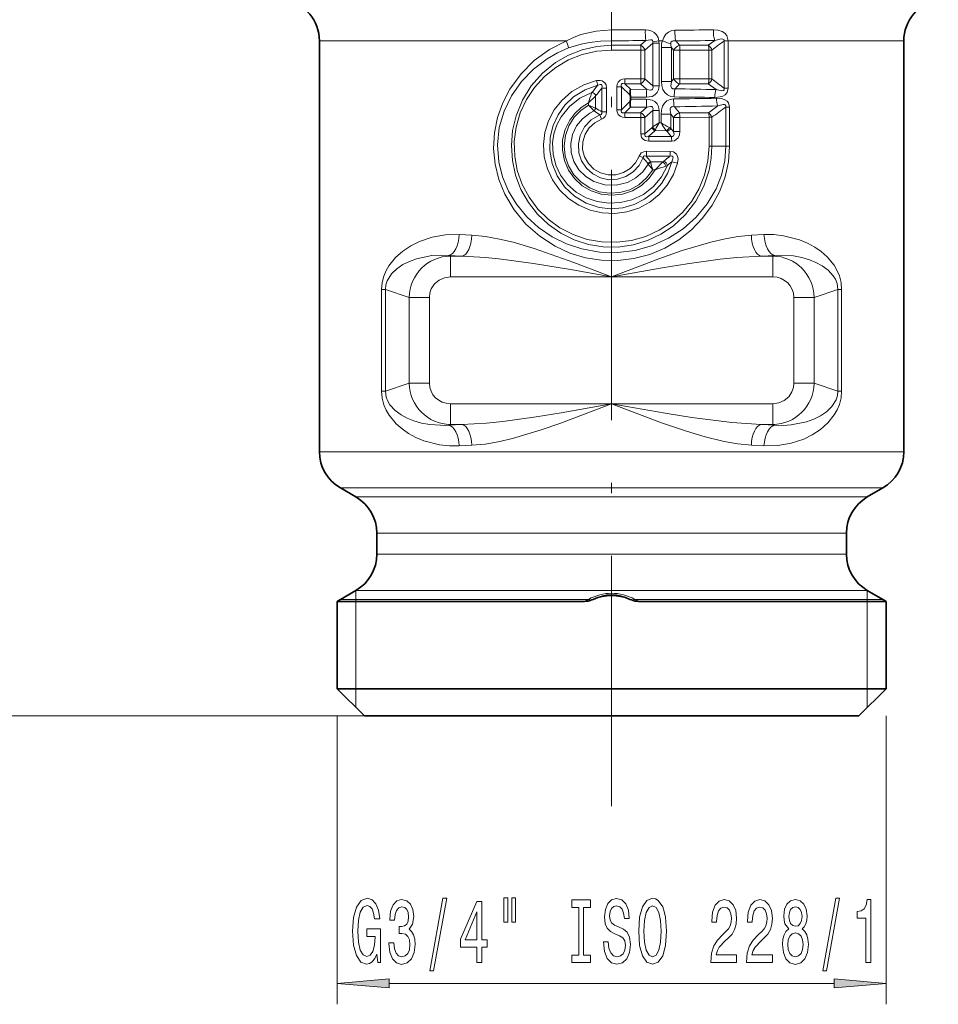
# Model space of a CAD drawing. Extents: x 0 to 210, y 0 to 297.
# Drawn here: x 83 to 127, y 139 to 186 of the extents above; entities that cross this region are included whole.
import ezdxf

# ---------------------------------------------------------------- set-up
doc = ezdxf.new("R2010")
doc.units = 0
doc.linetypes.add('DASHDOT', pattern=[18.5, 12, -3, 0.5, -3])

msp = doc.modelspace()

# ---------------------------------------------------------------- linework, layer by layer
at = {"color": 7, "linetype": 'DASHDOT', "lineweight": 13}
msp.add_line((110.926514, 148.671432), (110.926514, 249.098846), dxfattribs=at)
at = {"color": 7, "lineweight": 13}
for p, q in [((110.926506, 185.871613), (112.541809, 185.875305)), ((110.926514, 185.358246), (110.926506, 185.871613)), ((108.75621, 185.350174), (96.926514, 185.350174)), ((110.926514, 185.138092), (110.926514, 185.358246)), ((112.313438, 185.138062), (110.926514, 185.138092)), ((110.926514, 185.138092), (110.926514, 184.908279)), ((112.56163, 185.36264), (112.313438, 185.138062)), ((112.894531, 185.246811), (112.524948, 184.908981)), ((112.894531, 185.246811), (112.894531, 183.187027)), ((112.894531, 185.246811), (113.19648, 185.246811)), ((112.907639, 185.300186), (113.188637, 185.350174)), ((113.359146, 185.350174), (113.188637, 185.350174)), ((113.19648, 185.246811), (113.19648, 183.187027)), ((113.309013, 185.035706), (113.309013, 183.398132)), ((113.788109, 185.035706), (113.309013, 185.035706)), ((113.788109, 185.035706), (113.788109, 183.398132)), ((113.897293, 184.905609), (113.788109, 185.035706)), ((114.175636, 185.13826), (113.999985, 185.344208)), ((115.556557, 185.138107), (114.175636, 185.13826)), ((115.867111, 185.370453), (115.556557, 185.138107)), ((116.314072, 185.349442), (116.508713, 185.349442)), ((116.314072, 185.349442), (116.314072, 183.084396)), ((123.212669, 185.350174), (116.508713, 185.350174)), ((116.508713, 185.350174), (116.508713, 183.084396)), ((123.212669, 185.350174), (124.926514, 185.350174)), ((112.323845, 184.908981), (110.926514, 184.908279)), ((112.323845, 184.908981), (112.524948, 184.908981)), ((112.323845, 184.908981), (112.323845, 183.524857)), ((112.524948, 184.908981), (112.524948, 183.524857)), ((113.897293, 184.905609), (113.897293, 183.528229)), ((114.200981, 184.905609), (113.897293, 184.905609)), ((115.591003, 184.909821), (114.200981, 184.905609)), ((114.200981, 184.905609), (114.200981, 183.528229)), ((115.591003, 184.909821), (115.73156, 184.909821)), ((115.591003, 184.909821), (115.591003, 183.524017)), ((115.73156, 184.909821), (115.73156, 183.524017)), ((111.169113, 183.15181), (111.393944, 183.15181)), ((111.169113, 183.15181), (111.169113, 182.052032)), ((111.393944, 183.15181), (111.393944, 182.052032)), ((111.393944, 183.15181), (111.822182, 182.743164)), ((112.313438, 183.295776), (111.55117, 183.295746)), ((111.55117, 183.295746), (111.825836, 183.030426)), ((112.323845, 183.524857), (111.555885, 183.525421)), ((112.611755, 183.026184), (112.313438, 183.295776)), ((112.323845, 183.524857), (112.524948, 183.524857)), ((112.894531, 183.187027), (112.524948, 183.524857)), ((112.894531, 183.187027), (113.19648, 183.187027)), ((113.788109, 183.398132), (113.309013, 183.398132)), ((113.897293, 183.528229), (113.788109, 183.398132)), ((114.200981, 183.528229), (113.897293, 183.528229)), ((114.175636, 183.295578), (113.96579, 183.049805)), ((115.556557, 183.295731), (114.175636, 183.295578)), ((115.591003, 183.524017), (114.200981, 183.528229)), ((115.556557, 183.295731), (115.932373, 183.015045)), ((115.591003, 183.524017), (115.73156, 183.524017)), ((109.815353, 182.375076), (110.158691, 182.700546)), ((109.963615, 182.836853), (109.979988, 182.875412)), ((110.158691, 182.700546), (110.176758, 182.728531)), ((110.158691, 182.700546), (110.158691, 182.131897)), ((110.683914, 183.085388), (110.459084, 183.085388)), ((110.459084, 183.085388), (110.459084, 181.941452)), ((110.683914, 183.085388), (110.683914, 181.941452)), ((112.611755, 183.026184), (111.825836, 183.030426)), ((112.588974, 182.644928), (111.83033, 182.647858)), ((116.314072, 183.084396), (116.508713, 183.084396)), ((109.815353, 182.375076), (109.815353, 182.264557)), ((109.815353, 182.264557), (110.158691, 182.131866)), ((111.822182, 182.460678), (111.393944, 182.052032)), ((112.611748, 182.177643), (111.825836, 182.173416)), ((112.588943, 182.558914), (111.83033, 182.555984)), ((112.313438, 181.908051), (112.611748, 182.177643)), ((113.931007, 182.191208), (114.170349, 181.907852)), ((115.564713, 181.90741), (116.013687, 182.234482)), ((116.400291, 182.179993), (116.400291, 180.298172)), ((116.400291, 182.179993), (116.581352, 182.179993)), ((116.581352, 182.179993), (116.581352, 180.298172)), ((110.076172, 182.002533), (110.085594, 181.991699)), ((110.158684, 182.131866), (110.166893, 182.126984)), ((110.358711, 181.803085), (110.435562, 181.590347)), ((110.683914, 181.941452), (110.459084, 181.941452)), ((111.169113, 182.052032), (111.393944, 182.052032)), ((111.825836, 182.173416), (111.55117, 181.908081)), ((112.313438, 181.908051), (111.55117, 181.908081)), ((112.524948, 181.67897), (112.894531, 182.016815)), ((112.894531, 182.016815), (112.894531, 181.224258)), ((112.894531, 182.016815), (113.19648, 182.016815)), ((113.19648, 182.016815), (113.19648, 181.422607)), ((113.294579, 181.84462), (113.294579, 181.423325)), ((113.762177, 181.84462), (113.294579, 181.84462)), ((113.762177, 181.84462), (113.762177, 181.157501)), ((113.762177, 181.84462), (113.896843, 181.68222)), ((115.564713, 181.90741), (114.170349, 181.907852)), ((112.323845, 181.67897), (111.555885, 181.678421)), ((112.323845, 181.67897), (112.524948, 181.67897)), ((112.323845, 181.67897), (112.323845, 180.888962)), ((112.524948, 181.67897), (112.524948, 180.888962)), ((113.294579, 181.423325), (113.19648, 181.422607)), ((113.896843, 181.68222), (113.896843, 180.999725)), ((114.193787, 181.68222), (113.896843, 181.68222)), ((115.596458, 181.686737), (114.193787, 181.68222)), ((114.193787, 181.68222), (114.193787, 180.999725)), ((115.596458, 181.686737), (115.730316, 181.686737)), ((115.596458, 181.686737), (115.596458, 180.298172)), ((115.730316, 181.686737), (115.730316, 180.298172)), ((112.323845, 180.888962), (112.524948, 180.888962)), ((112.863998, 181.192871), (112.524948, 180.888962)), ((112.999161, 181.040726), (112.697365, 180.768036)), ((113.786499, 180.767914), (112.697365, 180.768036)), ((112.863998, 181.192871), (112.894531, 181.224258)), ((112.999161, 181.040726), (113.026138, 181.092896)), ((113.545227, 181.046326), (112.999161, 181.040726)), ((113.786499, 180.767914), (113.585617, 181.006073)), ((113.896843, 180.999725), (113.762177, 181.157501)), ((114.193787, 180.999725), (113.896843, 180.999725)), ((113.807388, 180.541321), (112.710587, 180.539429)), ((115.596458, 180.298172), (115.730316, 180.298172)), ((115.730316, 180.298172), (116.400291, 180.298172)), ((116.400291, 180.298172), (116.581352, 180.298172)), ((112.430237, 179.752274), (112.239159, 179.824875)), ((113.717667, 179.828415), (112.583229, 179.828293)), ((113.738083, 180.055161), (112.595619, 180.057068)), ((112.677933, 179.444656), (112.662537, 179.467377)), ((112.89431, 179.17572), (112.677933, 179.444656)), ((113.38266, 179.551834), (112.786324, 179.557388)), ((112.797256, 179.516388), (112.786324, 179.557388)), ((113.38266, 179.551834), (113.007835, 179.175018)), ((113.38266, 179.551834), (113.432877, 179.586731)), ((113.007835, 179.175018), (112.89431, 179.17572)), ((103.62677, 176.063263), (104.232651, 176.030487)), ((117.620377, 176.030487), (118.226257, 176.063263)), ((103.105362, 175.067078), (103.754517, 175.034286)), ((103.205765, 175.034286), (103.105362, 175.067078)), ((103.754517, 175.034286), (103.205765, 175.034286)), ((103.205765, 174.038086), (103.205765, 175.034286)), ((118.098511, 175.034286), (118.747673, 175.067078)), ((118.647263, 175.034286), (118.098511, 175.034286)), ((118.647263, 175.034286), (118.747673, 175.067078)), ((118.647263, 174.038086), (118.647263, 175.034286)), ((110.926514, 174.038086), (103.205765, 174.038086)), ((118.647263, 174.038086), (110.926514, 174.038086)), ((99.905838, 173.430237), (99.905838, 168.566101)), ((99.905838, 173.430237), (100.084579, 173.430237)), ((100.084579, 173.430237), (100.084579, 168.566101)), ((101.227913, 173.056915), (100.084579, 173.430237)), ((120.625114, 173.056915), (121.768448, 173.430237)), ((121.947189, 173.430237), (121.768448, 173.430237)), ((121.768448, 173.430237), (121.768448, 168.566101)), ((121.947189, 173.430237), (121.947189, 168.566101)), ((101.227913, 168.939423), (101.227913, 173.056915)), ((102.19384, 173.056915), (101.227913, 173.056915)), ((102.19384, 168.939423), (102.19384, 173.056915)), ((119.659187, 168.939423), (119.659187, 173.056915)), ((119.659187, 173.056915), (120.625114, 173.056915)), ((120.625114, 168.939423), (120.625114, 173.056915)), ((99.905838, 168.566101), (100.084579, 168.566101)), ((101.227913, 168.939423), (100.084579, 168.566101)), ((102.19384, 168.939423), (101.227913, 168.939423)), ((119.659187, 168.939423), (120.625114, 168.939423)), ((120.625114, 168.939423), (121.768448, 168.566101)), ((121.947189, 168.566101), (121.768448, 168.566101)), ((110.926514, 167.958252), (103.205765, 167.958252)), ((103.205765, 167.958252), (103.205765, 166.962051)), ((118.647263, 167.958252), (110.926514, 167.958252)), ((118.647263, 167.958252), (118.647263, 166.962051)), ((103.105362, 166.92926), (103.754517, 166.962051)), ((103.205765, 166.962051), (103.105362, 166.92926)), ((103.754517, 166.962051), (103.205765, 166.962051)), ((118.098511, 166.962051), (118.747673, 166.92926)), ((118.647263, 166.962051), (118.098511, 166.962051)), ((118.647263, 166.962051), (118.747673, 166.92926)), ((103.62677, 165.933075), (104.232651, 165.965851)), ((117.620377, 165.965851), (118.226257, 165.933075)), ((123.212669, 165.652863), (96.926514, 165.652863)), ((124.926514, 165.652863), (123.212669, 165.652863)), ((122.335091, 163.920822), (97.926514, 163.920822)), ((123.926514, 163.920822), (122.335091, 163.920822)), ((121.676903, 163.487808), (98.676514, 163.487808)), ((121.676903, 163.487808), (123.176514, 163.487808)), ((120.799316, 161.755753), (99.676514, 161.755753)), ((120.799316, 161.755753), (122.176514, 161.755753)), ((99.676514, 160.741058), (120.799316, 160.741058)), ((120.799316, 160.741058), (122.176514, 160.741058)), ((98.676514, 158.575989), (98.676506, 159.009003)), ((98.676514, 159.009003), (121.676903, 159.009003)), ((121.676903, 159.009003), (123.176514, 159.009003)), ((123.176514, 158.575989), (123.176521, 159.009003)), ((109.819122, 158.575989), (97.926514, 158.575989)), ((98.676514, 158.480255), (98.676514, 158.575989)), ((98.676514, 154.298172), (98.676514, 158.480255)), ((122.335091, 158.575989), (112.033905, 158.575989)), ((122.335091, 158.575989), (123.926514, 158.575989)), ((123.176514, 158.480255), (123.176514, 158.575989)), ((123.176514, 154.298172), (123.176514, 158.480255)), ((98.676483, 153.398193), (98.676514, 154.298172)), ((123.176544, 153.398193), (123.176514, 154.298172)), ((99.076515, 152.998169), (52.683678, 152.998169)), ((99.076515, 152.998169), (63.139305, 152.998169)), ((97.776512, 152.998169), (97.776512, 139.1698)), ((124.076515, 152.998169), (124.076515, 139.1698)), ((121.586029, 140.1698), (100.266998, 140.1698))]:
    msp.add_line(p, q, dxfattribs=at)
at = {"color": 7, "lineweight": 35}
for p, q in [((96.926514, 185.350174), (96.926514, 165.652863)), ((124.926514, 185.350174), (124.926514, 165.652863)), ((111.83033, 182.555984), (111.83033, 182.647858)), ((98.676514, 163.487808), (97.926514, 163.920822)), ((123.176514, 163.487808), (123.926514, 163.920822)), ((99.676514, 161.755753), (99.676514, 160.741058)), ((122.176514, 161.755753), (122.176514, 160.741058)), ((98.676514, 159.009003), (97.926514, 158.575989)), ((109.979439, 158.551163), (110.047348, 158.579437)), ((111.873573, 158.551178), (111.805679, 158.579453)), ((123.176514, 159.009003), (123.926514, 158.575989)), ((97.776512, 158.480255), (109.633118, 158.480255)), ((97.776512, 158.480255), (97.776512, 154.298172)), ((112.21991, 158.480255), (122.466728, 158.480255)), ((122.466728, 158.480255), (124.076515, 158.480255)), ((124.076515, 158.480255), (124.076515, 154.298172)), ((97.776512, 154.298172), (122.466728, 154.298172)), ((99.076515, 152.998169), (97.776512, 154.298172)), ((122.466728, 154.298172), (124.076515, 154.298172)), ((122.776512, 152.998169), (124.076515, 154.298172)), ((99.076515, 152.998169), (121.325867, 152.998169)), ((121.325867, 152.998169), (122.776512, 152.998169))]:
    msp.add_line(p, q, dxfattribs=at)
at = {"color": 7, "lineweight": 13}
for points in [[(110.926514, 185.871613), (110.182083, 185.816711), (109.454002, 185.648346), (109.099823, 185.517212), (108.75621, 185.350174)], [(113.188637, 185.350174), (113.150787, 185.507431), (113.0728, 185.646835), (112.969994, 185.747345), (112.852127, 185.815292), (112.698334, 185.861694), (112.541809, 185.875305)], [(113.359146, 185.350174), (113.422165, 185.516235), (113.524445, 185.66391), (113.65863, 185.774414), (113.812378, 185.840164), (113.960861, 185.860336)], [(116.508713, 185.350174), (116.447319, 185.602158), (116.343704, 185.726257), (116.219383, 185.804855), (116.016975, 185.866837), (115.808281, 185.882294)], [(116.581352, 180.298172), (116.527458, 179.559891), (116.368195, 178.837952), (116.109924, 178.146744), (115.743225, 177.469757), (115.287788, 176.850159), (114.753998, 176.297699), (114.152092, 175.821167), (113.4786, 175.421631), (112.756134, 175.117096), (111.997559, 174.91452), (111.217178, 174.819077), (110.438721, 174.832764), (109.670174, 174.953674), (108.926414, 175.178574), (108.221092, 175.501923), (107.480179, 175.981079), (106.820595, 176.567444), (106.257973, 177.248215), (105.807892, 178.009216), (105.525154, 178.708054), (105.344406, 179.44104), (105.272751, 180.193542), (105.313522, 180.949066), (105.461853, 181.678558), (105.711395, 182.378418), (106.053543, 183.036102), (106.583649, 183.767868), (107.22184, 184.406754), (107.951714, 184.938538), (108.75621, 185.350174)], [(116.400291, 180.298172), (116.346367, 179.597412), (116.187294, 178.913635), (115.930145, 178.261627), (115.50808, 177.541321), (114.977097, 176.89856), (114.354454, 176.345718), (113.656837, 175.892792), (112.877136, 175.539246), (112.052551, 175.307037), (111.201897, 175.201248), (110.34462, 175.22438), (109.50061, 175.376007), (108.765114, 175.620972), (108.070328, 175.963928), (107.429367, 176.399246), (106.855316, 176.920013), (106.361328, 177.518112), (105.977989, 178.150345), (105.691498, 178.83371), (105.513512, 179.554352), (105.453369, 180.373947), (105.540398, 181.190582), (105.76902, 181.978668), (106.130272, 182.722443), (106.606262, 183.396988), (107.179871, 183.988785), (107.834534, 184.487198), (108.335464, 184.777405), (108.863777, 185.014832)], [(110.926514, 185.138092), (110.211784, 185.084183), (109.514717, 184.924225), (108.851578, 184.66304), (108.236877, 184.307907), (107.609131, 183.798065), (107.076241, 183.191635), (106.651505, 182.504974), (106.346062, 181.756226), (106.181572, 181.053146), (106.122833, 180.332581), (106.171387, 179.611206), (106.325966, 178.905762), (106.582733, 178.232117), (106.935776, 177.604782), (107.37764, 177.036926), (107.899391, 176.540649), (108.490761, 176.126907), (109.130074, 175.809616), (109.811882, 175.590424), (110.520668, 175.475571), (111.239708, 175.468552), (111.951454, 175.569763), (112.637535, 175.775848), (113.282684, 176.08075), (113.873207, 176.476273), (114.465981, 177.02655), (114.958252, 177.66748), (115.337517, 178.38205), (115.593376, 179.15126), (115.695915, 179.720337), (115.730316, 180.298172)], [(110.926514, 185.358231), (110.395172, 185.338181), (109.868805, 185.276871), (109.460579, 185.197098), (108.86377, 185.014832)], [(112.907646, 185.300186), (112.907112, 185.341232), (112.890572, 185.37381), (112.858849, 185.395065), (112.793625, 185.406937), (112.56163, 185.36264)], [(113.756348, 185.214279), (113.76931, 185.283371), (113.827309, 185.34108), (113.879829, 185.355255), (113.999985, 185.344208)], [(116.314178, 185.349792), (116.317917, 185.388718), (116.312279, 185.404984), (116.294456, 185.423599), (116.258949, 185.437347), (116.170609, 185.440659), (115.867111, 185.370453)], [(110.926514, 184.908279), (110.215424, 184.85466), (109.52195, 184.695358), (108.862488, 184.434647), (108.251968, 184.079041), (107.703743, 183.636765), (107.230537, 183.118591), (106.841164, 182.533997), (106.544991, 181.895248), (106.34993, 181.21666), (106.262077, 180.522339), (106.281433, 179.822403), (106.407372, 179.134476), (106.638283, 178.470459), (106.967178, 177.851105), (107.38575, 177.289856), (107.884239, 176.798477), (108.451744, 176.3871), (109.080948, 176.062454), (109.754097, 175.835342), (110.455666, 175.711502), (111.169006, 175.694275), (111.876747, 175.784256), (112.56089, 175.978882), (113.205772, 176.273132), (113.796951, 176.659851), (114.321533, 177.13031), (114.768188, 177.674484), (115.122719, 178.272629), (115.38324, 178.91925), (115.542725, 179.599838), (115.596458, 180.298172)], [(114.089607, 179.490143), (113.889313, 178.938385), (113.591949, 178.432404), (113.207726, 177.988358), (112.749275, 177.620193), (112.227432, 177.337921), (111.66217, 177.153748), (111.072121, 177.07399), (110.477005, 177.101501), (109.897141, 177.235321), (109.35186, 177.470718), (108.859001, 177.799728), (108.434509, 178.211639), (108.093735, 178.690765), (107.845802, 179.223785), (107.699516, 179.793304), (107.660301, 180.38028), (107.72921, 180.962112), (107.903244, 181.521301), (108.176018, 182.039368), (108.538071, 182.499695), (109.026939, 182.923523), (109.591026, 183.243347), (110.20842, 183.446564)], [(113.804901, 179.557526), (113.615097, 179.022995), (113.328094, 178.533234), (112.95311, 178.10582), (112.502525, 177.756744), (112.000061, 177.50293), (111.457306, 177.34877), (110.894264, 177.300766), (110.332237, 177.361115), (109.706627, 177.564682), (109.14328, 177.900192), (108.668655, 178.349518), (108.309967, 178.878418), (108.071442, 179.470612), (107.962715, 180.099487), (107.988159, 180.737152), (108.122986, 181.289307), (108.359123, 181.80661), (108.689003, 182.270599), (109.101822, 182.664185), (109.65181, 183.006088), (110.265076, 183.220596)], [(110.20842, 183.446564), (110.380211, 183.458252), (110.47052, 183.437393), (110.600647, 183.346436), (110.656967, 183.247925), (110.683914, 183.085388)], [(110.265076, 183.220596), (110.376747, 183.262329), (110.430191, 183.25795), (110.462395, 183.229904), (110.47419, 183.185547), (110.459084, 183.085388)], [(111.169113, 183.15181), (111.183548, 183.267044), (111.234573, 183.378128), (111.330994, 183.468292), (111.442535, 183.513016), (111.555885, 183.525421)], [(111.393944, 183.15181), (111.382675, 183.23381), (111.392708, 183.269943), (111.424438, 183.300079), (111.460487, 183.309143), (111.55117, 183.295746)], [(112.588943, 182.644928), (112.865219, 182.690018), (112.997116, 182.760193), (113.103737, 182.868134), (113.170319, 183.004425), (113.19648, 183.187027)], [(112.611748, 183.026199), (112.793678, 182.993195), (112.84774, 183.003799), (112.891808, 183.036926), (112.910019, 183.096985), (112.894531, 183.187027)], [(113.923035, 182.661072), (113.759575, 182.684326), (113.604179, 182.755859), (113.474213, 182.874161), (113.384972, 183.019257), (113.325989, 183.208908), (113.309013, 183.398132)], [(113.96579, 183.049805), (113.863914, 183.044571), (113.787926, 183.094391), (113.757843, 183.185333), (113.788109, 183.398132)], [(113.596283, 179.376221), (113.320435, 178.832138), (112.931198, 178.364029), (112.449677, 177.991791), (111.899414, 177.730057), (111.355598, 177.595718), (110.795502, 177.567184), (110.240456, 177.645416), (109.711502, 177.827698), (109.232811, 178.105072), (108.817627, 178.46991), (108.482964, 178.910355), (108.249809, 179.395142), (108.118332, 179.918274), (108.095711, 180.458191), (108.160004, 180.898636), (108.296661, 181.321304), (108.500694, 181.714615), (108.900215, 182.211273), (109.402206, 182.603836), (109.979988, 182.875412)], [(115.865608, 182.636597), (116.119797, 182.659683), (116.246704, 182.699936), (116.362534, 182.76825), (116.457336, 182.877945), (116.508713, 183.084396)], [(115.932365, 183.015045), (116.187546, 182.959412), (116.251999, 182.964478), (116.280991, 182.974609), (116.311897, 183.002808), (116.32019, 183.027344), (116.314072, 183.084396)], [(113.007835, 179.175018), (112.722244, 178.763855), (112.354797, 178.421677), (111.921051, 178.163925), (111.440033, 178.003021), (110.936127, 177.947296), (110.431847, 177.998962), (109.95137, 178.155151), (109.515663, 178.408737), (109.145256, 178.747299), (108.855896, 179.15564), (108.659973, 179.61586), (108.566139, 180.108536), (108.579277, 180.609863), (108.698669, 181.096603), (108.918755, 181.54657), (109.166679, 181.872971), (109.468369, 182.151917), (109.815353, 182.375076)], [(112.89431, 179.17572), (112.601387, 178.777451), (112.229683, 178.452255), (111.796974, 178.214966), (111.321159, 178.076126), (110.826614, 178.043762), (110.336784, 178.119461), (109.874939, 178.299561), (109.462814, 178.575455), (109.11998, 178.934341), (108.864395, 179.357162), (108.707047, 179.826187), (108.656639, 180.318787), (108.715347, 180.807007), (108.879066, 181.270203), (109.138901, 181.686401), (109.448738, 182.008957), (109.815353, 182.264557)], [(112.588943, 182.558914), (112.865173, 182.51384), (112.997055, 182.443695), (113.103699, 182.335754), (113.170303, 182.199463), (113.19648, 182.016815)], [(112.611748, 182.177643), (112.793625, 182.210648), (112.847694, 182.200058), (112.891792, 182.166916), (112.910019, 182.106873), (112.894531, 182.016815)], [(113.891174, 182.568481), (113.731216, 182.545593), (113.578781, 182.474869), (113.451935, 182.357391), (113.366104, 182.214066), (113.31041, 182.028717), (113.294579, 181.844604)], [(113.931007, 182.191208), (113.82975, 182.198196), (113.749947, 182.140015), (113.735611, 182.104172), (113.727386, 182.02298), (113.762177, 181.84462)], [(115.950226, 182.599533), (116.196609, 182.580032), (116.320114, 182.544174), (116.468369, 182.45343), (116.528244, 182.380585), (116.581352, 182.179993)], [(116.013687, 182.234482), (116.268967, 182.294312), (116.334091, 182.292236), (116.364044, 182.284119), (116.396889, 182.258942), (116.406136, 182.235687), (116.400291, 182.179993)], [(112.677933, 179.444656), (112.417679, 179.076447), (112.078384, 178.779739), (111.680756, 178.567978), (111.149536, 178.436691), (110.602356, 178.450241), (110.078362, 178.607925), (109.682732, 178.847), (109.354134, 179.172455), (109.11441, 179.568192), (108.985107, 179.991562), (108.963661, 180.433609), (109.051804, 180.867477), (109.244629, 181.27005), (109.527565, 181.615036), (109.882088, 181.885544), (110.085594, 181.991699)], [(112.430237, 179.752274), (112.24025, 179.381134), (111.960732, 179.070679), (111.609489, 178.842621), (111.214432, 178.714584), (110.799324, 178.693359), (110.393059, 178.780563), (110.023232, 178.969986), (109.715416, 179.247528), (109.489235, 179.59375), (109.357552, 179.990509), (109.331779, 180.407562), (109.413513, 180.817413), (109.625793, 181.233826), (109.949554, 181.572342), (110.358711, 181.803085)], [(110.459084, 181.941452), (110.463112, 181.871994), (110.425423, 181.821182), (110.358711, 181.803085)], [(111.555885, 181.678421), (111.443474, 181.690598), (111.332687, 181.734528), (111.236137, 181.823486), (111.172119, 181.997772), (111.169113, 182.052032)], [(111.55117, 181.908081), (111.469101, 181.894257), (111.431366, 181.900757), (111.392021, 181.935226), (111.382584, 181.9711), (111.393944, 182.052032)], [(112.239159, 179.824875), (112.065079, 179.497894), (111.809959, 179.228745), (111.492256, 179.036163), (111.133812, 178.933319), (110.760666, 178.927811), (110.399292, 179.020004), (110.075546, 179.203354), (109.812218, 179.465225), (109.628342, 179.787384), (109.537621, 180.146698), (109.546867, 180.51709), (109.655373, 180.871475), (109.848686, 181.176682), (110.114807, 181.421692), (110.435562, 181.590347)], [(112.710587, 180.539429), (112.53141, 180.570236), (112.446617, 180.617783), (112.363716, 180.716171), (112.323845, 180.888962)], [(112.697365, 180.768036), (112.596016, 180.751358), (112.551285, 180.762512), (112.528778, 180.782379), (112.517097, 180.810944), (112.51532, 180.836105), (112.524948, 180.888962)], [(113.896843, 180.999725), (113.916801, 180.858185), (113.898323, 180.79715), (113.85025, 180.764038), (113.786499, 180.767914)], [(114.193787, 180.999725), (114.176208, 180.849823), (114.113205, 180.7034), (113.94519, 180.56636), (113.807388, 180.541321)], [(112.239166, 179.824875), (112.345085, 179.975723), (112.513115, 180.050125), (112.595619, 180.057068)], [(112.430237, 179.752274), (112.446274, 179.804596), (112.463768, 179.823425), (112.49939, 179.838135), (112.526718, 179.8396), (112.583229, 179.828293)], [(113.717667, 179.828415), (113.791046, 179.838516), (113.82444, 179.830261), (113.85759, 179.79689), (113.867218, 179.758438), (113.86322, 179.703781), (113.804901, 179.557526)], [(113.738083, 180.055176), (113.888176, 180.028137), (114.031693, 179.9198), (114.089714, 179.806595), (114.111046, 179.689423), (114.089607, 179.490143)], [(103.62677, 176.063263), (102.961746, 176.049042), (102.324875, 175.936859), (101.724922, 175.734924), (101.30986, 175.529541), (100.922684, 175.274078), (100.566437, 174.959015), (100.255829, 174.572083), (100.120964, 174.336884), (100.011574, 174.073822), (99.933197, 173.761826), (99.905838, 173.430237)], [(121.947189, 173.430237), (121.918716, 173.768402), (121.837357, 174.085815), (121.723305, 174.354401), (121.582626, 174.594177), (121.248116, 174.998062), (120.964485, 175.247772), (120.659676, 175.460068), (120.305748, 175.654449), (119.932465, 175.812042), (119.168129, 176.012375), (118.703606, 176.063583), (118.226257, 176.063263)], [(110.926514, 174.038086), (109.12188, 174.729202), (107.214691, 175.401535), (106.206398, 175.693893), (105.547012, 175.849182), (104.888153, 175.965729), (104.232651, 176.030487)], [(117.620377, 176.030487), (116.992889, 175.969681), (116.364227, 175.861237), (115.679535, 175.702408), (114.306747, 175.294342), (113.181076, 174.901123), (110.926514, 174.038086)], [(103.105362, 175.067078), (102.706635, 175.079544), (102.318192, 175.054642), (101.582443, 174.903152), (101.244354, 174.780182), (100.925911, 174.623138), (100.632111, 174.426575), (100.371666, 174.177872), (100.167374, 173.850479), (100.105026, 173.648788), (100.084579, 173.430237)], [(110.926514, 174.038086), (109.054054, 174.376801), (107.184479, 174.684647), (105.652687, 174.891541), (104.891357, 174.968643), (103.754517, 175.034286)], [(118.098511, 175.034286), (116.920639, 174.965073), (116.132446, 174.883698), (114.545563, 174.665817), (113.340744, 174.46936), (110.926514, 174.038086)], [(121.768448, 173.430237), (121.729492, 173.725372), (121.652634, 173.921906), (121.547897, 174.093002), (121.297432, 174.363281), (121.008331, 174.574799), (120.717896, 174.731445), (120.410515, 174.856888), (120.034523, 174.967606), (119.640594, 175.04155), (118.865562, 175.074829), (118.747673, 175.067078)], [(102.19384, 173.056915), (102.217056, 173.267761), (102.285751, 173.468292), (102.441345, 173.702652), (102.658203, 173.883942), (102.920425, 173.998932), (103.205765, 174.038086)], [(99.905838, 168.566101), (99.934311, 168.227936), (100.015671, 167.910522), (100.129723, 167.641937), (100.270401, 167.402161), (100.604919, 166.99826), (100.88855, 166.748566), (101.193359, 166.53627), (101.547279, 166.341888), (101.920563, 166.184296), (102.684898, 165.983948), (103.149422, 165.932755), (103.62677, 165.933075)], [(100.084579, 168.566101), (100.123535, 168.270966), (100.200394, 168.074432), (100.30513, 167.903336), (100.555603, 167.633057), (100.844696, 167.421539), (101.135132, 167.264893), (101.442513, 167.13945), (101.818504, 167.028732), (102.212433, 166.954788), (102.987465, 166.921509), (103.105362, 166.92926)], [(118.226257, 165.933075), (118.891281, 165.947296), (119.528152, 166.059479), (120.128105, 166.261414), (120.543167, 166.466797), (120.930344, 166.72226), (121.286591, 167.037323), (121.597206, 167.424255), (121.732063, 167.659454), (121.841454, 167.922516), (121.91983, 168.234512), (121.947189, 168.566101)], [(119.659187, 168.939423), (119.635971, 168.728577), (119.567284, 168.528046), (119.411682, 168.293686), (119.194824, 168.112396), (118.932602, 167.997406), (118.647263, 167.958252)], [(118.747673, 166.92926), (119.146393, 166.916809), (119.534836, 166.941696), (120.270584, 167.093185), (120.608673, 167.216156), (120.927116, 167.373199), (121.220917, 167.569763), (121.481361, 167.818466), (121.685654, 168.145859), (121.748001, 168.347549), (121.768448, 168.566101)], [(103.754517, 166.962051), (104.932396, 167.031265), (105.720589, 167.11264), (107.307472, 167.330521), (108.510101, 167.526611), (110.926514, 167.958252)], [(104.232651, 165.965851), (104.860138, 166.026657), (105.4888, 166.135101), (106.1735, 166.29393), (107.546288, 166.701996), (108.445389, 167.013062), (110.926514, 167.958252)], [(110.926514, 167.958252), (113.319206, 167.045044), (114.507469, 166.636459), (115.406235, 166.366791), (116.312523, 166.145767), (116.967926, 166.030167), (117.620377, 165.965851)], [(110.926514, 167.958252), (113.49585, 167.500656), (114.7705, 167.29628), (116.692955, 167.052429), (118.098511, 166.962051)]]:
    msp.add_lwpolyline(points, dxfattribs=at)
for points in [[(99.672371, 141.571823), (99.716461, 141.1698), (99.846146, 141.1698), (99.846146, 142.790833), (99.189949, 142.790833), (99.189949, 142.423401), (99.594559, 142.423401), (99.594559, 142.397461), (99.563438, 141.999771), (99.480438, 141.705826), (99.353348, 141.519943), (99.195137, 141.459427), (99.018768, 141.537231), (98.881302, 141.77066), (98.793121, 142.155396), (98.761993, 142.68277), (98.790527, 143.205826), (98.878708, 143.590546), (99.018768, 143.823975), (99.208107, 143.906113), (99.337784, 143.862885), (99.44413, 143.741852), (99.521935, 143.538681), (99.566025, 143.266342), (99.8228, 143.266342), (99.755371, 143.681335), (99.628281, 143.992569), (99.44931, 144.18277), (99.223663, 144.251938), (98.927994, 144.14386), (98.704933, 143.828308), (98.562286, 143.331192), (98.513, 142.6698), (98.562286, 142.004089), (98.704933, 141.506989), (98.915024, 141.191422), (99.179573, 141.087677), (99.327415, 141.122253), (99.459686, 141.20871), (99.573807, 141.360001)], [(100.255508, 142.112167), (100.255508, 142.081909), (100.297012, 141.666931), (100.418915, 141.355682), (100.61084, 141.15683), (100.865021, 141.083344), (101.134766, 141.15683), (101.337067, 141.347046), (101.466751, 141.649628), (101.513435, 142.038681), (101.492691, 142.293732), (101.435623, 142.501221), (101.342255, 142.661163), (101.217758, 142.777878), (101.386345, 143.011307), (101.445999, 143.383057), (101.407097, 143.720245), (101.29557, 143.975281), (101.114014, 144.135223), (100.865021, 144.191422), (100.631592, 144.122253), (100.452629, 143.932053), (100.335915, 143.629456), (100.297012, 143.227448), (100.297012, 143.197174), (100.527847, 143.197174), (100.548599, 143.473846), (100.616028, 143.672684), (100.72496, 143.793732), (100.877991, 143.836945), (101.012863, 143.802368), (101.11142, 143.711594), (101.171074, 143.564621), (101.194412, 143.365768), (101.171074, 143.153961), (101.108826, 143.011307), (100.999893, 142.92485), (100.852051, 142.898911), (100.7509, 142.903229), (100.7509, 142.561737), (100.877991, 142.570374), (101.041389, 142.531479), (101.163292, 142.427734), (101.235916, 142.25914), (101.261856, 142.038681), (101.233322, 141.787964), (101.158104, 141.602081), (101.038795, 141.485367), (100.880585, 141.446457), (100.717178, 141.489685), (100.59787, 141.61937), (100.522659, 141.826859), (100.494125, 142.112167)], [(102.215889, 140.767792), (102.394852, 140.767792), (103.022514, 144.251938), (102.840958, 144.251938)], [(104.474533, 141.1698), (104.707962, 141.1698), (104.707962, 141.913315), (104.964737, 141.913315), (104.964737, 142.25914), (104.707962, 142.25914), (104.707962, 144.104965), (104.471939, 144.104965), (103.683464, 142.293732), (103.683464, 141.913315), (104.474533, 141.913315)], [(105.768341, 144.277878), (105.768341, 143.102081), (105.944702, 143.102081), (105.944702, 144.277878)], [(106.144417, 144.277878), (106.144417, 143.102081), (106.318192, 143.102081), (106.318192, 144.277878)], [(109.346725, 141.532913), (109.01474, 141.532913), (109.01474, 141.1698), (109.917328, 141.1698), (109.917328, 141.532913), (109.585342, 141.532913), (109.585342, 143.806686), (109.917328, 143.806686), (109.917328, 144.1698), (109.01474, 144.1698), (109.01474, 143.806686), (109.346725, 143.806686)], [(110.767616, 142.159714), (110.531593, 142.159714), (110.583466, 141.701508), (110.71315, 141.364319), (110.912865, 141.161163), (111.182602, 141.087677), (111.449753, 141.15683), (111.64946, 141.347046), (111.77655, 141.645309), (111.823242, 142.038681), (111.784332, 142.393143), (111.6754, 142.622253), (111.499031, 142.77356), (111.263008, 142.885941), (111.060699, 142.968079), (110.928421, 143.063171), (110.85321, 143.201508), (110.829865, 143.417633), (110.85321, 143.612167), (110.920647, 143.75914), (111.024391, 143.858566), (111.167038, 143.893143), (111.312286, 143.849915), (111.426407, 143.7332), (111.501625, 143.538681), (111.537933, 143.274994), (111.773956, 143.274994), (111.773956, 143.28363), (111.73246, 143.689972), (111.610558, 143.992569), (111.418625, 144.18277), (111.159264, 144.24762), (110.925835, 144.18277), (110.744278, 144.001221), (110.627563, 143.720245), (110.58606, 143.357117), (110.619781, 143.032913), (110.718338, 142.812454), (110.873962, 142.665482), (111.086639, 142.553085), (111.296722, 142.453674), (111.454941, 142.358566), (111.550903, 142.220245), (111.584625, 141.995453), (111.553497, 141.766342), (111.473091, 141.59343), (111.351189, 141.485367), (111.192978, 141.450775), (111.016609, 141.498337), (110.881737, 141.636658), (110.79615, 141.86145)], [(112.222229, 142.6698), (112.268913, 141.995453), (112.403786, 141.498337), (112.613876, 141.191422), (112.888802, 141.087677), (113.161133, 141.191422), (113.373817, 141.498337), (113.506088, 141.995453), (113.555374, 142.6698), (113.506088, 143.339828), (113.449028, 143.612167), (113.373817, 143.836945), (113.161133, 144.14386), (113.031448, 144.22168), (112.888802, 144.251938), (112.611282, 144.14386), (112.401192, 143.841278), (112.268913, 143.344147)], [(115.678711, 141.1698), (116.915894, 141.1698), (116.915894, 141.541565), (115.93808, 141.541565), (115.992546, 141.744736), (116.085922, 141.913315), (116.373817, 142.220245), (116.52684, 142.349915), (116.698021, 142.535797), (116.819923, 142.751938), (116.889954, 143.006989), (116.915894, 143.2966), (116.871796, 143.659714), (116.749893, 143.945023), (116.563156, 144.126572), (116.321945, 144.191422), (116.072952, 144.117935), (115.883614, 143.914764), (115.761711, 143.590546), (115.720215, 143.162598), (115.720215, 143.102081), (115.956238, 143.102081), (115.956238, 143.136658), (115.979576, 143.430603), (116.049606, 143.646744), (116.161133, 143.78508), (116.308975, 143.832626), (116.459404, 143.789398), (116.57093, 143.681335), (116.643555, 143.512741), (116.669495, 143.300934), (116.651337, 143.102081), (116.602058, 142.933487), (116.519058, 142.786514), (116.404938, 142.65683), (116.251915, 142.518509), (115.997734, 142.250488), (115.818771, 141.965195), (115.712433, 141.61937), (115.678711, 141.18277)], [(117.390099, 141.1698), (118.627274, 141.1698), (118.627274, 141.541565), (117.64946, 141.541565), (117.703934, 141.744736), (117.797302, 141.913315), (118.085197, 142.220245), (118.238228, 142.349915), (118.409409, 142.535797), (118.531311, 142.751938), (118.601334, 143.006989), (118.627274, 143.2966), (118.583183, 143.659714), (118.461281, 143.945023), (118.274536, 144.126572), (118.033325, 144.191422), (117.784332, 144.117935), (117.594994, 143.914764), (117.473099, 143.590546), (117.431595, 143.162598), (117.431595, 143.102081), (117.667618, 143.102081), (117.667618, 143.136658), (117.690964, 143.430603), (117.760994, 143.646744), (117.87252, 143.78508), (118.020355, 143.832626), (118.170792, 143.789398), (118.282318, 143.681335), (118.354942, 143.512741), (118.380875, 143.300934), (118.362717, 143.102081), (118.313438, 142.933487), (118.230446, 142.786514), (118.116325, 142.65683), (117.963295, 142.518509), (117.709122, 142.250488), (117.530151, 141.965195), (117.423813, 141.61937), (117.390099, 141.18277)], [(119.41272, 142.786514), (119.280441, 142.665482), (119.189667, 142.496887), (119.132607, 142.28508), (119.114449, 142.030029), (119.155945, 141.645309), (119.275253, 141.347046), (119.46978, 141.15683), (119.734337, 141.083344), (119.996292, 141.15683), (120.190819, 141.347046), (120.310127, 141.645309), (120.354218, 142.030029), (120.333473, 142.28508), (120.278999, 142.496887), (120.185631, 142.665482), (120.055946, 142.786514), (120.159691, 142.890259), (120.232315, 143.032913), (120.276413, 143.205826), (120.291969, 143.417633), (120.250473, 143.724564), (120.141541, 143.970947), (119.965172, 144.13089), (119.734337, 144.191422), (119.500908, 144.13089), (119.324539, 143.970947), (119.213005, 143.724564), (119.174103, 143.417633), (119.187073, 143.205826), (119.231163, 143.032913)], [(121.041107, 140.767792), (121.22007, 140.767792), (121.847733, 144.251938), (121.666176, 144.251938)], [(123.110413, 141.1698), (123.346436, 141.1698), (123.346436, 144.191422), (123.170067, 144.191422), (123.123383, 143.927734), (123.030014, 143.750488), (122.88736, 143.646744), (122.690239, 143.612167), (122.690239, 143.305252), (123.110413, 143.305252)], [(103.901337, 142.25914), (104.474533, 143.603516), (104.474533, 142.25914)], [(112.471222, 142.6698), (112.499748, 143.192856), (112.585342, 143.577576), (112.717621, 143.811005), (112.888802, 143.893143), (113.057388, 143.811005), (113.189667, 143.573257), (113.275253, 143.188538), (113.306381, 142.6698), (113.275253, 142.146744), (113.189667, 141.762024), (113.057388, 141.528595), (112.888802, 141.450775), (112.717621, 141.528595), (112.585342, 141.762024), (112.499748, 142.142426)], [(119.420502, 143.383057), (119.441254, 143.573257), (119.503502, 143.720245), (119.602058, 143.811005), (119.734337, 143.845596), (119.864014, 143.811005), (119.962578, 143.720245), (120.024826, 143.573257), (120.048164, 143.383057), (120.024826, 143.188538), (119.962578, 143.037231), (119.864014, 142.93782), (119.734337, 142.907562), (119.602058, 142.942139), (119.503502, 143.037231), (119.441254, 143.188538)], [(119.363441, 142.038681), (119.38678, 142.267792), (119.461998, 142.440704), (119.578712, 142.553085), (119.734337, 142.591995), (119.88736, 142.553085), (120.004074, 142.440704), (120.079292, 142.267792), (120.105225, 142.038681), (120.079292, 141.792282), (120.004074, 141.6064), (119.88736, 141.485367), (119.734337, 141.446457), (119.578712, 141.485367), (119.461998, 141.6064), (119.38678, 141.792282)], [(100.266998, 140.387695), (97.776512, 140.1698), (100.266998, 139.951904)], [(121.586029, 139.951904), (124.076515, 140.1698), (121.586029, 140.387695)]]:
    msp.add_lwpolyline(points, close=True, dxfattribs=at)
at = {"color": 7, "lineweight": 35}
for centre, radius, start, end in [((94.926514, 185.350174), 2, 360, 79.999998), ((126.926514, 185.350174), 2, 100.000001, 179.999995), ((112.693489, 182.87326), 0.881375, 169.733152, 188.492584), ((111.268616, 182.647858), 0.561709, 359.99858, 9.767735), ((112.692451, 182.330353), 0.880337, 171.483524, 190.265073), ((111.268616, 182.555969), 0.561714, 350.231932, 0.001003), ((98.926514, 165.652863), 2, 179.999995, 239.999997), ((122.926514, 165.652863), 2, 299.999998, 360), ((97.676514, 161.755753), 2, 360, 60.000002), ((124.176514, 161.755753), 2, 120.000003, 179.999995), ((97.676514, 160.741058), 2, 299.999998, 0), ((124.176514, 160.741058), 2, 180.000005, 239.999997), ((110.926514, 156.619324), 2.148271, 65.842047, 114.157705), ((98.926514, 156.843933), 2.000003, 120.000003, 125.099641), ((109.608452, 159.470535), 0.990993, 271.426988, 291.975134), ((112.244568, 159.47052), 0.990982, 248.024943, 268.573178), ((122.926506, 156.843933), 2.000009, 54.900378, 59.999988)]:
    msp.add_arc(centre, radius, start, end, dxfattribs=at)
at = {"color": 7, "lineweight": 13}
for centre, radius, start, end in [((116.085152, 185.747742), 3.545182, 177.938394, 186.237324), ((112.059906, 424.129456), 238.276663, 270.457108, 270.901371), ((106.521042, 184.442078), 2.412194, 13.738196, 22.110673), ((110.940903, 484.338989), 298.980735, 269.997245, 270.310594), ((112.118713, 184.746094), 0.437874, 21.849063, 63.582279), ((112.57933, 185.352859), 0.332536, 341.403372, 350.884267), ((112.533241, 185.248672), 0.663224, 359.838851, 8.803173), ((114.262939, 185.046051), 0.953773, 161.402274, 180.621173), ((115.822403, 191.886215), 6.98468, 249.349938, 252.794109), ((114.388794, 185.236465), 0.633083, 182.009628, 198.480342), ((114.297523, 184.70961), 0.446051, 105.873109, 153.908314), ((112.036079, 392.108063), 206.773142, 270.5442, 271.061621), ((113.243584, 184.923065), 0.957105, 358.955167, 13.000696), ((115.340187, 184.791031), 0.409135, 16.884813, 58.060863), ((145.2285, 146.430893), 48.483992, 126.610411, 127.472831), ((116.928604, 177.42598), 8.830621, 138.989732, 141.894776), ((114.571808, 184.416321), 4.469759, 192.530264, 195.516764), ((106.616127, 183.50795), 4.939705, 357.537951, 0.202664), ((112.118713, 183.687744), 0.437874, 296.417721, 338.150937), ((110.08654, 183.507751), 2.237183, 354.562681, 0.438317), ((114.297523, 183.724228), 0.446051, 206.091686, 254.126891), ((115.340187, 183.642807), 0.409135, 301.939151, 343.11519), ((114.89257, 183.509109), 0.698065, 342.184785, 1.223075), ((145.228577, 222.003052), 48.48412, 232.527155, 233.389589), ((118.289764, 179.926102), 8.820755, 160.730785, 163.881551), ((109.900436, 182.563614), 0.322089, 30.829879, 75.686515), ((116.844933, 177.742233), 8.326345, 140.080158, 143.2118), ((115.60643, 182.662354), 3.017139, 173.072568, 180.330822), ((112.189453, -32.954132), 215.622128, 89.023115, 89.53934), ((115.590721, 182.681213), 1.667079, 167.219751, 180.691975), ((112.139221, 23.441208), 159.618984, 88.638309, 89.344332), ((108.087257, 180.274521), 2.635227, 40.984362, 49.029782), ((115.606453, 182.541489), 3.017179, 179.669192, 186.92735), ((112.254768, 360.274261), 177.713234, 270.527595, 271.191524), ((115.623474, 182.554535), 1.731749, 179.538667, 192.116245), ((112.195457, 316.431335), 134.251234, 270.740718, 271.629763), ((142.889526, 145.498398), 45.2462, 125.834529, 126.888072), ((117.037071, 182.595612), 1.086124, 179.793283, 199.436596), ((109.891632, 182.211426), 0.278722, 311.45788, 343.412182), ((107.019135, 177.25798), 5.640124, 53.692961, 57.065223), ((109.900757, 182.194839), 0.274683, 312.299151, 345.695771), ((106.696358, 176.336594), 6.750764, 56.125211, 59.063146), ((110.324219, 181.933136), 0.359499, 287.995729, 1.325055), ((106.616127, 181.695892), 4.939706, 359.797339, 2.462052), ((112.118713, 181.516083), 0.437874, 21.849058, 63.582272), ((114.308998, 181.461182), 0.468059, 107.244529, 151.794848), ((113.207413, 181.697357), 0.98612, 359.120912, 12.330202), ((115.327881, 181.55719), 0.422889, 17.844564, 55.931979), ((116.260834, 176.420273), 5.866182, 121.490952, 125.020097), ((116.579071, 179.461884), 3.909615, 149.901205, 155.342011), ((116.453445, 186.542175), 6.014888, 238.321068, 242.692758), ((116.20826, 183.080902), 3.351784, 209.635353, 217.380227), ((110.950623, 180.556259), 1.759811, 359.451963, 6.91297), ((113.134315, 181.296906), 0.289766, 201.050283, 242.185015), ((113.169968, 181.369598), 0.311724, 207.817484, 242.534393), ((113.320152, 180.779968), 0.348711, 40.422962, 49.802058), ((113.380539, 181.355591), 0.350878, 298.036018, 333.292779), ((113.487999, 181.298538), 0.308554, 288.458324, 332.777327), ((113.447456, 180.703461), 0.552459, 55.272005, 63.479245), ((112.697807, 180.556992), 1.109344, 359.190815, 10.964849), ((105.601845, 174.383911), 8.85332, 35.757352, 37.94863), ((110.717072, 180.040131), 1.878408, 353.52368, 0.516218), ((110.483673, 183.350098), 4.781301, 308.084367, 312.56143), ((112.602707, 180.039398), 1.135148, 349.283937, 0.795309), ((106.900909, 175.007858), 7.285828, 37.739992, 40.631084), ((112.878914, 179.299927), 0.273637, 109.781084, 142.265669), ((112.878891, 179.244843), 0.283485, 106.733051, 135.163843), ((115.765045, 180.185181), 3.042645, 192.699612, 199.373635), ((110.0121, 189.038025), 10.30814, 286.895358, 289.906413), ((113.117264, 179.223999), 0.42247, 16.693851, 51.008901), ((113.25106, 179.276917), 0.359653, 16.048248, 59.592963), ((113.304482, 179.974426), 0.665582, 289.075459, 296.00289), ((110.423653, 183.237411), 4.997434, 309.409028, 312.578242), ((112.9552, 175.353149), 4.28956, 74.665722, 78.574414), ((103.227371, 173.034653), 1.999655, 90.619084, 179.361915), ((118.625656, 173.034653), 1.999654, 0.638077, 89.380914), ((103.227371, 168.961685), 1.999654, 180.638071, 269.380916), ((118.625656, 168.961685), 1.999655, 270.619086, 359.361915), ((110.926514, 156.658447), 2.214153, 59.993192, 120.006738), ((110.926514, 156.999619), 1.808018, 60.904086, 119.095823), ((110.985367, 156.081589), 2.753569, 115.058348, 119.412293), ((109.942566, 158.835052), 0.286608, 244.520803, 277.399783), ((111.910461, 158.835037), 0.286603, 262.598272, 295.479451), ((110.867805, 156.081909), 2.753216, 60.587173, 64.94163)]:
    msp.add_arc(centre, radius, start, end, dxfattribs=at)
for centre, major_axis, ratio, start_param, end_param in [((114.065155, 185.732788), (-0.003006, 0.499985), 0.214202, 1.311572099, 2.459664698), ((115.975487, 185.749268), (-0.005844, 0.499969), 0.344048, 1.297452232, 2.426496829), ((112.295128, 184.908981), (0.000305, -0.300003), 0.095707, 1.570697936, 2.43958502), ((115.495155, 184.909821), (0.001144, -0.300003), 0.319483, 1.56957893, 2.434387669), ((114.133698, 183.528229), (0.000732, 0.300003), 0.224278, 3.825408, 4.712936395), ((116.042007, 182.636597), (0.008492, 0.499924), 0.352748, 0.718101366, 1.576787322), ((112.295128, 181.67897), (0.000305, -0.300003), 0.095707, 1.570697943, 2.439585094), ((115.500504, 181.686737), (0.001213, -0.300003), 0.319857, 1.56949994, 2.395971698), ((103.105362, 176.063263), (0.053383, 0.998581), 0.520869, 3.243870184, 4.740227298), ((118.747665, 176.063263), (-0.053383, 0.998581), 0.520869, 1.542958208, 3.039315279), ((103.754517, 176.030487), (0.047577, 0.998871), 0.477715, 3.240964262, 4.735137842), ((118.098511, 176.030487), (-0.047577, 0.998871), 0.477715, 1.548047551, 3.042221131), ((118.623894, 173.034256), (-0.98764, -0.322601), 0.962484, 2.836992811, 4.385209247), ((103.229141, 168.962082), (-0.98764, -0.322601), 0.962484, 5.978585464, 7.526801901), ((103.105362, 165.933075), (-0.053383, 0.998581), 0.520869, 4.684550629, 6.180907707), ((103.754517, 165.965851), (-0.047577, 0.998871), 0.477715, 4.689640205, 6.183813784), ((118.098511, 165.965851), (0.047577, 0.998871), 0.477715, 0.099371404, 1.593544983), ((118.747673, 165.933075), (0.053383, 0.998581), 0.520869, 0.102277531, 1.598634644)]:
    msp.add_ellipse(centre, major_axis=major_axis, ratio=ratio, start_param=start_param, end_param=end_param, dxfattribs=at)
for points in [[(100.266998, 140.387695), (97.776512, 140.1698), (100.266998, 140.387695), (100.266998, 139.951904)], [(121.586029, 139.951904), (124.076515, 140.1698), (121.586029, 139.951904), (121.586029, 140.387695)]]:
    msp.add_solid(points, dxfattribs=at)

doc.saveas('drawing.dxf')
